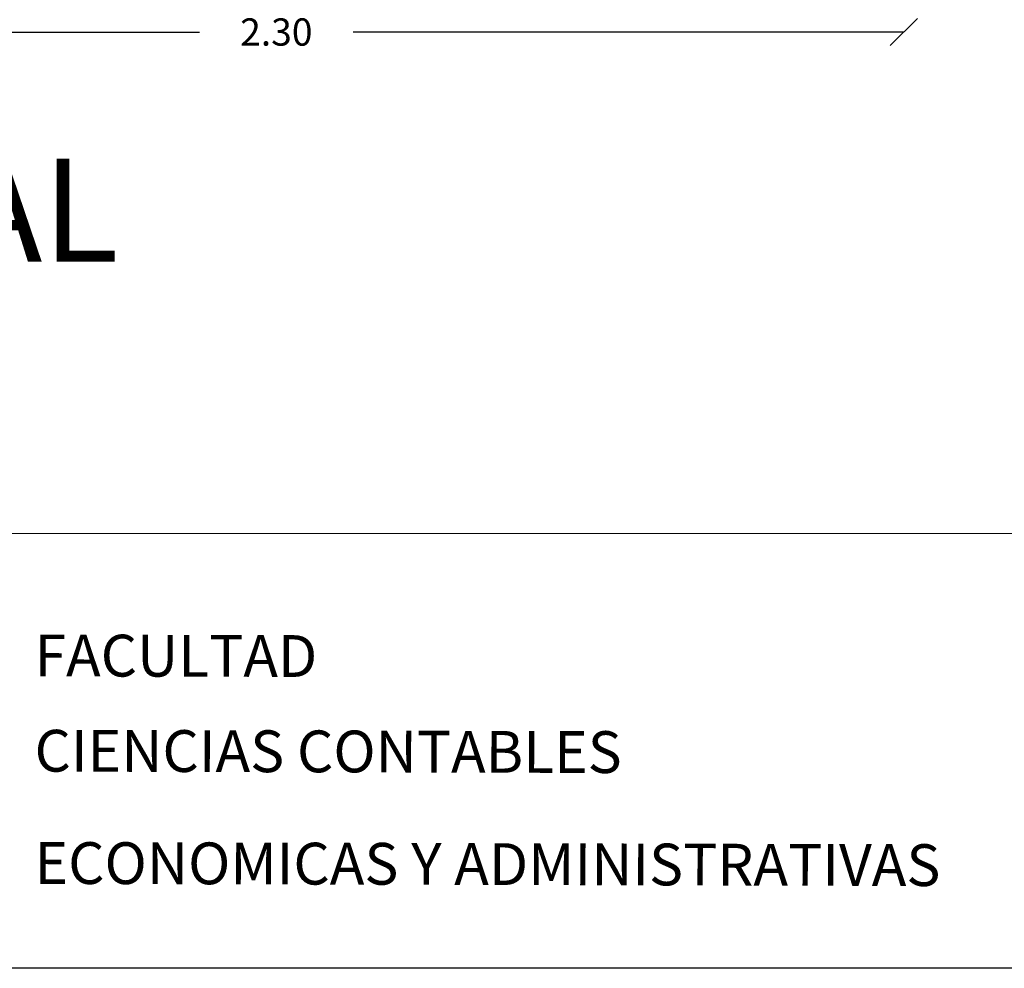
# Model space of a CAD drawing. Units: inches. Extents: x 0 to 16.6, y 0 to 23.1.
# Drawn here: x 4.9 to 6.7, y 13.1 to 14.8 of the extents above; entities that cross this region are included whole.
import ezdxf

# ---------------------------------------------------------------- set-up
doc = ezdxf.new("R2010")
doc.units = ezdxf.units.IN
doc.header["$MEASUREMENT"] = 0
doc.layers.get('0').update_dxf_attribs({"color": 4, "lineweight": 0})
doc.layers.get('Defpoints').update_dxf_attribs({"lineweight": 0})
doc.layers.add('BLOQUES', color=3, linetype='Continuous', lineweight=0)
doc.layers.add('MARGEN', color=6, linetype='Continuous', lineweight=25)
doc.styles.add('style1', font='romantic.ttf', dxfattribs={"height": 0.5})
doc.dimstyles.get("Standard").update_dxf_attribs({"dimtxt": 0.18, "dimasz": 0.18, "dimexe": 0.18, "dimexo": 0.0625, "dimgap": 0.09, "dimtad": 0, "dimtih": 1, "dimtoh": 1, "dimdec": 4, "dimzin": 0, "dimdsep": 46, "dimtxsty": 'Standard', "dimcen": 0.09, "dimadec": 0, "dimazin": 0, "dimtfac": 1, "dimtdec": 4, "dimtofl": 0, "dimtmove": 0, "dimatfit": 3, "dimfxl": 0, "dimtolj": 1, "dimtzin": 0, "dimarcsym": 0})

# ---------------------------------------------------------------- blocks, each defined once
blk = doc.blocks.new('_Oblique')
at = {"color": 0, "lineweight": -2}
blk.add_line((-0.5, -0.5), (0.5, 0.5), dxfattribs=at)
blk = doc.blocks.new('*D74')
at = {"layer": 'Defpoints', "color": 0}
for p in [(4.2539, 14.974), (6.5539, 14.974), (4.2539, 14.781)]:
    blk.add_point(p, dxfattribs=at)
at = {"layer": 'MARGEN', "color": 1, "lineweight": -2}
for p, q in [((4.2539, 14.781), (5.2631, 14.781)), ((6.5539, 14.781), (5.5447, 14.781))]:
    blk.add_line(p, q, dxfattribs=at)
at = {"layer": 'MARGEN', "color": 1, "lineweight": -2, "xscale": 0.05, "yscale": 0.05, "zscale": 0.05, "rotation": 180}
blk.add_blockref('_Oblique', (4.2539, 14.781), dxfattribs=at)
at = {"layer": 'MARGEN', "color": 1, "lineweight": -2, "xscale": 0.05, "yscale": 0.05, "zscale": 0.05}
blk.add_blockref('_Oblique', (6.5539, 14.781), dxfattribs=at)
at = {"layer": 'MARGEN', "color": 2, "insert": (5.4039, 14.781), "char_height": 0.05, "attachment_point": 5}
blk.add_mtext('\\A1;2.30', dxfattribs=at)

msp = doc.modelspace()

# ---------------------------------------------------------------- linework, layer by layer
at = {"layer": 'MARGEN', "color": 6, "ltscale": 3}
msp.add_line((16.6403, 13.8567, 1194.4683), (0, 13.8644, 1194.9769), dxfattribs=at)
at = {"layer": 'MARGEN', "color": 6, "ltscale": 3, "elevation": 1194.4675}
msp.add_lwpolyline([(0, 23.0983), (16.6403, 23.0983), (16.6403, 13.0654), (0, 13.0654)], close=True, dxfattribs=at)

# ---------------------------------------------------------------- texts
at = {"layer": 'BLOQUES', "color": 7, "linetype": 'Continuous', "ltscale": 0.08}
msp.add_text('CORTE TRANSVERSAL', height=0.188949, dxfattribs=at).set_placement((2.5028, 14.3599, 1228.0989))
at = {"layer": 'MARGEN', "style": 'style1'}
for s, height, p in [('FACULTAD', 0.07659, (4.9608, 13.6004, 5947.0389)), ('CIENCIAS CONTABLES', 0.076586, (4.9608, 13.4258, 5947.0389)), ('ECONOMICAS Y ADMINISTRATIVAS', 0.076586, (4.9608, 13.2201, 5947.0389))]:
    msp.add_text(s, height=height, rotation=359.8606, dxfattribs=at).set_placement(p)

# ---------------------------------------------------------------- dimensions: what is measured, and where the dimension line sits
at = {"layer": 'MARGEN', "color": 5}
dim = msp.add_linear_dim(base=(4.2539, 14.781), p1=(6.5539, 14.974), p2=(4.2539, 14.974), dimstyle='Standard', override={"dimtxt": 0.05, "dimasz": 0.05, "dimgap": 0.07, "dimdec": 2, "dimblk1": 'Oblique', "dimblk2": 'Oblique', "dimsah": 1, "dimse1": 1, "dimse2": 1, "dimclrd": 1, "dimclrt": 2}, dxfattribs=at)
dim.commit()
dim.dimension.update_dxf_attribs({"geometry": '*D74', "text_midpoint": (5.4039, 14.781)})

doc.saveas('drawing.dxf')
